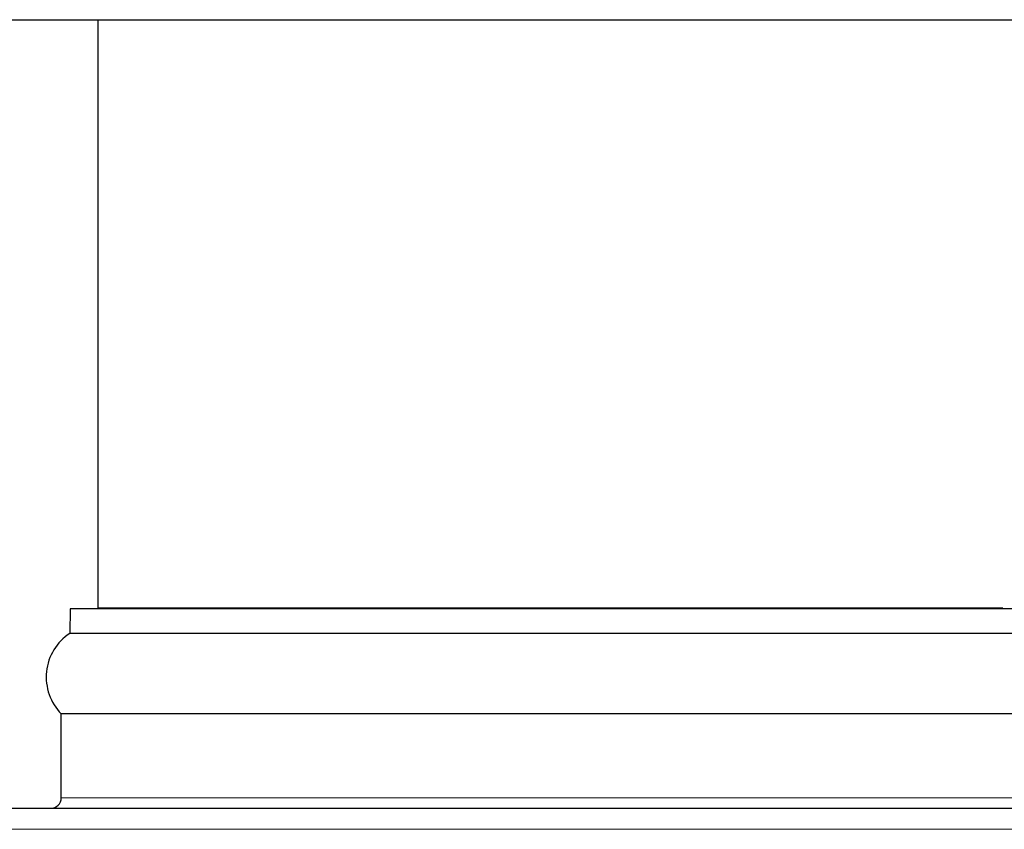
# Model space of a CAD drawing. Units: inches. Extents: x -11.3 to 33.7, y 0.7 to 21.3.
# Drawn here: x 3.4 to 5.2, y 16.6 to 18 of the extents above; entities that cross this region are included whole.
import ezdxf

# ---------------------------------------------------------------- set-up
doc = ezdxf.new("R2010")
doc.units = ezdxf.units.IN
doc.header["$LTSCALE"] = 2
doc.header["$MEASUREMENT"] = 0
doc.layers.add('Visible (ANSI)', color=7, linetype='Continuous', lineweight=25)
doc.layers.add('Visible Narrow (ANSI)', color=7, linetype='Continuous', lineweight=5)

msp = doc.modelspace()

# ---------------------------------------------------------------- linework, layer by layer
at = {"layer": 'Visible (ANSI)'}
for p, q in [((2.3545, 18.0409), (8.4363, 18.0409)), ((3.5392, 16.9897), (3.5392, 18.0409)), ((3.4893, 16.9883), (3.4886, 16.9445)), ((7.3015, 16.9883), (3.4893, 16.9883)), ((3.5392, 16.9897), (3.5386, 16.9883)), ((5.155, 16.9897), (3.5392, 16.9897)), ((5.155, 16.9883), (5.155, 16.9897)), ((7.3022, 16.9445), (3.4886, 16.9445)), ((7.3173, 16.8008), (3.4735, 16.8008)), ((3.4735, 16.6508), (3.4735, 16.8008)), ((2.2457, 16.632), (8.5457, 16.632))]:
    msp.add_line(p, q, dxfattribs=at)
for centre, radius, start, end in [((3.5405, 16.8664), 0.0938, 123.5843, 224.427), ((3.4548, 16.6508), 0.0188, 270, 0)]:
    msp.add_arc(centre, radius, start, end, dxfattribs=at)
at = {"layer": 'Visible Narrow (ANSI)'}
for p, q in [((3.4735, 16.6508), (7.3173, 16.6508)), ((8.5457, 16.5945), (2.2457, 16.5945))]:
    msp.add_line(p, q, dxfattribs=at)

doc.saveas('drawing.dxf')
